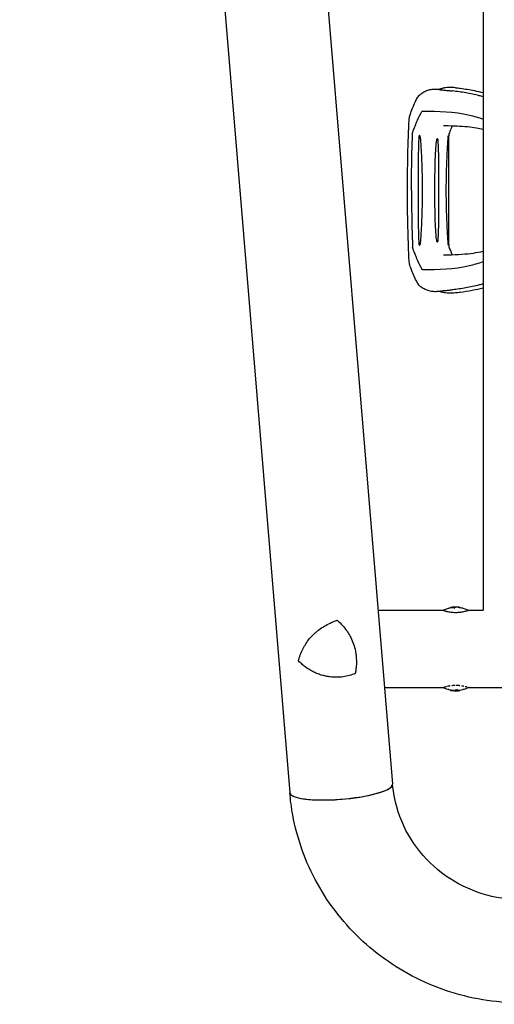
# Model space of a CAD drawing. Units: millimetres. Extents: x -15135 to 14947, y -8361 to 8361.
# Drawn here: x -10483 to -10015, y 497 to 1466 of the extents above; entities that cross this region are included whole.
import ezdxf

# ---------------------------------------------------------------- set-up
doc = ezdxf.new("R2010")
doc.units = ezdxf.units.MM
doc.header["$LTSCALE"] = 20
doc.layers.add('2d', color=230, linetype='Continuous')

msp = doc.modelspace()

# ---------------------------------------------------------------- linework, layer by layer
at = {"layer": '2d'}
for p, q in [((-10482.64, 3905.57), (-10216.69, 704.85)), ((-10381.08, 3910.32), (-10115.44, 713.26)), ((-10026.34, 3878.79), (-10026.34, 884.39)), ((-10060.63, 1351.34), (-10060.63, 1243.84)), ((-10070.38, 1334.79), (-10070.38, 1260.38)), ((-10090.23, 1315.91), (-10090.23, 1279.26)), ((-10129.66, 884.39), (-10065.75, 884.39)), ((-10058.5, 887.14), (-10058.5, 886.64)), ((-10055.17, 887.24), (-10055.17, 886.73)), ((-10049.17, 887.26), (-10049.17, 887.26)), ((-10048.91, 887.21), (-10048.91, 886.71)), ((-10040.82, 884.39), (-10026.34, 884.39)), ((-10123.34, 808.29), (-10065.79, 808.29)), ((-10058.5, 805.54), (-10058.5, 806.04)), ((-10051.28, 805.42), (-10051.28, 805.92)), ((-10051.08, 805.27), (-10051.08, 805.77)), ((-10049.17, 805.42), (-10049.17, 805.93)), ((-10048.91, 805.47), (-10048.91, 805.94)), ((-10040.79, 808.29), (-9935.79, 808.29))]:
    msp.add_line(p, q, dxfattribs=at)
for centre, radius, start, end in [((-10084.83, 1386.53), 6.5, 132.31568, 150.6698), ((-10084.83, 1208.64), 6.5, 209.33346, 227.68409), ((-10053.29, 847.49), 39.5, 97.43555, 99.88006), ((-10053.29, 847.49), 40, 87.06886, 97.39566), ((-10053.29, 847.49), 39.5, 80.11968, 83.6421), ((-10053.29, 845.2), 39.5, 260.11994, 262.42002), ((-10053.29, 845.2), 40, 262.60434, 272.93114), ((-10053.29, 845.2), 39.5, 272.96831, 273.19737), ((-10053.29, 845.2), 39.5, 275.98831, 279.88032)]:
    msp.add_arc(centre, radius, start, end, dxfattribs=at)
for centre, major_axis, ratio, start_param, end_param in [((-10053.29, 847.49), (40, 0), 1, 1.629679, 1.682621), ((-10053.29, 847.49), (39.5, 0), 1, 1.630425, 1.684043), ((-10054.55, 847.49), (0, 39.98), 0.150693, 0.041101, 0.086768), ((-10053.03, 847.49), (0, 40), 0.156437, 0.047936, 0.083758), ((-10053.46, 847.49), (0, 40), 0.886633, 6.180355, 6.247575), ((-10051.63, 847.49), (0, 39.96), 0.438198, 6.25954, 6.260748), ((-10052.86, 847.49), (0, 39.99), 0.882523, 6.180392, 6.234585), ((-10053.29, 845.2), (-39.49, 0), 1, 1.457517, 1.538815), ((-10053.29, 845.2), (-39.99, 0), 1, 1.45894, 1.539215), ((-10053.99, 845.2), (0, 39.49), 0.385779, 3.184499, 3.224328), ((-10053.99, 845.2), (0, -39.99), 0.385779, 0.04237, 0.082825), ((-10052.77, 845.2), (0, -40), 0.372483, 0.052822, 0.092659), ((-10051.63, 845.2), (0, -39.96), 0.438198, 6.263565, 6.30683), ((-10051.63, 845.2), (0, 39.46), 0.438198, 3.162113, 3.164315), ((-10052.86, 845.2), (0, -39.99), 0.882523, 0.0486, 0.058683), ((-10166.07, 709.05), (50.62, 4.21), 0.208106, 3.138141, 6.21478), ((-10166.07, 709.05), (-50.63, -4.21), 0.206545, 0, 3.141593)]:
    msp.add_ellipse(centre, major_axis=major_axis, ratio=ratio, start_param=start_param, end_param=end_param, dxfattribs=at)
for points, knots in [([(-10089.2, 1391.34), (-10088.14, 1392.31), (-10086.97, 1393.18), (-10084.51, 1394.68), (-10083.21, 1395.32), (-10080.5, 1396.33), (-10079.1, 1396.71), (-10076.24, 1397.2), (-10074.78, 1397.32), (-10072.86, 1397.3), (-10072.42, 1397.28), (-10071.98, 1397.25)], [0, 0, 0, 0, 4.773651, 4.773651, 9.539794, 9.539794, 14.269111, 14.269111, 19.001396, 19.001396, 20.423021, 20.423021, 20.423021, 20.423021]), ([(-10070.11, 1396.96), (-10070.12, 1396.96), (-10070.13, 1396.96), (-10070.16, 1396.93), (-10070.13, 1396.91), (-10070.04, 1396.87), (-10069.97, 1396.86), (-10069.81, 1396.82), (-10069.72, 1396.8), (-10069.42, 1396.74), (-10069.19, 1396.71), (-10068.69, 1396.64), (-10068.43, 1396.6), (-10067.61, 1396.5), (-10067.02, 1396.44), (-10065.8, 1396.31), (-10065.16, 1396.25), (-10063.23, 1396.06), (-10061.9, 1395.94), (-10059.23, 1395.68), (-10057.89, 1395.54), (-10056.55, 1395.39)], [0.03576109, 0.03576109, 0.03576109, 0.03576109, 0.03602546, 0.03602546, 0.03711714, 0.03711714, 0.03820882, 0.03820882, 0.0393005, 0.0393005, 0.04148386, 0.04148386, 0.04366722, 0.04366722, 0.04803395, 0.04803395, 0.05240067, 0.05240067, 0.06113411, 0.06113411, 0.06986756, 0.06986756, 0.06986756, 0.06986756]), ([(-10053.56, 1398.58), (-10054.67, 1398.71), (-10055.78, 1398.78), (-10058, 1398.84), (-10059.1, 1398.82), (-10061.32, 1398.7), (-10062.43, 1398.59), (-10064.63, 1398.28), (-10065.73, 1398.08), (-10067.93, 1397.59), (-10069.02, 1397.3), (-10070.11, 1396.96)], [3.0909096, 3.0909096, 3.0909096, 3.0909096, 3.1292572, 3.1292572, 3.1676048, 3.1676048, 3.2059524, 3.2059524, 3.2443, 3.2443, 3.2826476, 3.2826476, 3.2826476, 3.2826476]), ([(-10026.34, 1389.63), (-10027.64, 1390), (-10028.95, 1390.35), (-10032.44, 1391.26), (-10034.62, 1391.79), (-10039, 1392.73), (-10041.19, 1393.16), (-10047.77, 1394.3), (-10052.16, 1394.9), (-10056.55, 1395.39)], [0.04860248, 0.04860248, 0.04860248, 0.04860248, 0.0571489, 0.0571489, 0.07143613, 0.07143613, 0.08572335, 0.08572335, 0.1142978, 0.1142978, 0.1142978, 0.1142978]), ([(-10053.56, 1398.58), (-10052.01, 1398.41), (-10050.46, 1398.23), (-10044.28, 1397.43), (-10039.64, 1396.68), (-10032.11, 1395.15), (-10029.22, 1394.48), (-10026.34, 1393.73)], [0, 0, 0, 0, 10.000097, 10.000097, 39.830753, 39.830753, 58.45518, 58.45518, 58.45518, 58.45518]), ([(-10097.7, 1373.75), (-10096.96, 1375.86), (-10096.17, 1377.88), (-10094.46, 1381.95), (-10093.52, 1384.01), (-10091.86, 1387.26), (-10091.17, 1388.51), (-10090.49, 1389.71)], [0, 0, 0, 0, 7.746224, 7.746224, 16.083259, 16.083259, 21.667874, 21.667874, 21.667874, 21.667874]), ([(-10100.9, 1297.63), (-10100.88, 1300.96), (-10100.85, 1304.29), (-10100.75, 1317.63), (-10100.63, 1327.63), (-10100.13, 1345.6), (-10099.81, 1353.58), (-10099.42, 1363.18), (-10099.35, 1364.81), (-10099.29, 1366.44)], [0, 0, 0, 0, 10.000005, 10.000005, 40.004285, 40.004285, 64.011606, 64.011606, 68.919801, 68.919801, 68.919801, 68.919801]), ([(-10099.29, 1366.44), (-10099.24, 1367.58), (-10099.07, 1368.7), (-10098.55, 1371.13), (-10098.16, 1372.44), (-10097.7, 1373.75)], [0, 0, 0, 0, 4.011991, 4.011991, 8.71681, 8.71681, 8.71681, 8.71681]), ([(-10095.67, 1354.75), (-10094.13, 1358.86), (-10091.41, 1366.13), (-10088.17, 1372.41), (-10086.75, 1375.13)], [0.0194324, 0.0194324, 0.0194324, 0.0194324, 0.5596034, 0.9758426, 0.9758426, 0.9758426, 0.9758426]), ([(-10086.75, 1375.13), (-10086.67, 1375.28), (-10086.58, 1375.4), (-10086.38, 1375.57), (-10086.28, 1375.6), (-10086.17, 1375.6)], [0, 0, 0, 0, 0.000675788, 0.000675788, 0.001351576, 0.001351576, 0.001351576, 0.001351576]), ([(-10086.17, 1375.6), (-10070.66, 1375.42), (-10050.58, 1375.17), (-10030.82, 1369.25), (-10026.34, 1367.72)], [0.0040168, 0.0040168, 0.0040168, 0.0040168, 0.5601313, 0.7237665, 0.7237665, 0.7237665, 0.7237665]), ([(-10026.34, 1357.49), (-10028.48, 1357.99), (-10030.65, 1358.42), (-10035.81, 1359.27), (-10038.82, 1359.66), (-10045.22, 1360.28), (-10048.62, 1360.5), (-10055.91, 1360.85), (-10059.82, 1360.97), (-10064.33, 1361.08), (-10064.86, 1361.1), (-10065.39, 1361.11)], [33.407642, 33.407642, 33.407642, 33.407642, 49.5948, 49.5948, 71.263009, 71.263009, 94.671853, 94.671853, 120.454988, 120.454988, 123.829677, 123.829677, 123.829677, 123.829677]), ([(-10056.99, 1360.87), (-10057.43, 1359.85), (-10057.86, 1358.8), (-10058.88, 1356.2), (-10059.47, 1354.66), (-10060.06, 1353.09)], [11.043389, 11.043389, 11.043389, 11.043389, 15.529243, 15.529243, 21.606484, 21.606484, 21.606484, 21.606484]), ([(-10096.89, 1297.59), (-10096.84, 1308.16), (-10096.74, 1326.87), (-10096.12, 1345.6), (-10095.85, 1353.74)], [0, 0, 0, 0, 0.5598015, 0.9900486, 0.9900486, 0.9900486, 0.9900486]), ([(-10095.85, 1353.74), (-10095.84, 1353.93), (-10095.83, 1354.1), (-10095.76, 1354.45), (-10095.72, 1354.61), (-10095.67, 1354.75)], [0, 0, 0, 0, 0.000547622, 0.000547622, 0.001095243, 0.001095243, 0.001095243, 0.001095243]), ([(-10089.6, 1350.59), (-10089.7, 1349.49), (-10089.77, 1348.39), (-10089.89, 1346.19), (-10089.93, 1345.09), (-10090.04, 1341.78), (-10090.09, 1339.57), (-10090.2, 1332.95), (-10090.22, 1328.53), (-10090.23, 1321.38), (-10090.23, 1318.64), (-10090.23, 1315.91)], [0.00115878, 0.00115878, 0.00115878, 0.00115878, 0.0044743, 0.0044743, 0.00778982, 0.00778982, 0.01442087, 0.01442087, 0.02768296, 0.02768296, 0.03588916, 0.03588916, 0.03588916, 0.03588916]), ([(-10088.13, 1350.02), (-10088.16, 1350.27), (-10088.23, 1350.51), (-10088.38, 1350.86), (-10088.45, 1350.97), (-10088.59, 1351.17), (-10088.68, 1351.27), (-10088.83, 1351.38), (-10088.88, 1351.4), (-10088.99, 1351.45), (-10089.05, 1351.46), (-10089.17, 1351.45), (-10089.22, 1351.43), (-10089.32, 1351.37), (-10089.36, 1351.33), (-10089.46, 1351.19), (-10089.51, 1351.08), (-10089.57, 1350.84), (-10089.59, 1350.72), (-10089.6, 1350.59)], [0, 0, 0, 0, 0.000749172, 0.000749172, 0.001123758, 0.001123758, 0.001498344, 0.001498344, 0.001685637, 0.001685637, 0.00187293, 0.00187293, 0.002060223, 0.002060223, 0.002247516, 0.002247516, 0.002622101, 0.002622101, 0.002996687, 0.002996687, 0.002996687, 0.002996687]), ([(-10087.29, 1339.85), (-10087.39, 1341.55), (-10087.5, 1343.25), (-10087.7, 1345.79), (-10087.78, 1346.64), (-10087.94, 1348.33), (-10088.03, 1349.18), (-10088.13, 1350.02)], [0, 0, 0, 0, 0.00510495, 0.00510495, 0.00765743, 0.00765743, 0.0102099, 0.0102099, 0.0102099, 0.0102099]), ([(-10072.43, 1346.88), (-10072.58, 1345.86), (-10072.7, 1344.84), (-10072.91, 1342.79), (-10073.01, 1341.77), (-10073.26, 1338.69), (-10073.4, 1336.64), (-10073.62, 1332.54), (-10073.71, 1330.49), (-10073.85, 1326.38), (-10073.91, 1324.32), (-10074.04, 1318.15), (-10074.09, 1314.04), (-10074.15, 1305.81), (-10074.17, 1301.7), (-10074.19, 1297.59)], [0.00194921, 0.00194921, 0.00194921, 0.00194921, 0.00503526, 0.00503526, 0.00812131, 0.00812131, 0.01429342, 0.01429342, 0.02046552, 0.02046552, 0.02663762, 0.02663762, 0.03898182, 0.03898182, 0.05132602, 0.05132602, 0.05132602, 0.05132602]), ([(-10070.69, 1346.88), (-10070.7, 1347.03), (-10070.72, 1347.17), (-10070.78, 1347.45), (-10070.82, 1347.59), (-10070.93, 1347.84), (-10071, 1347.96), (-10071.19, 1348.13), (-10071.31, 1348.18), (-10071.51, 1348.18), (-10071.58, 1348.17), (-10071.71, 1348.12), (-10071.77, 1348.09), (-10071.89, 1348), (-10071.95, 1347.95), (-10072.05, 1347.84), (-10072.09, 1347.78), (-10072.21, 1347.59), (-10072.28, 1347.45), (-10072.37, 1347.17), (-10072.41, 1347.03), (-10072.43, 1346.88)], [0, 0, 0, 0, 0.000447989, 0.000447989, 0.000895977, 0.000895977, 0.001343966, 0.001343966, 0.001791954, 0.001791954, 0.002015949, 0.002015949, 0.002239943, 0.002239943, 0.002463937, 0.002463937, 0.002687932, 0.002687932, 0.00313592, 0.00313592, 0.003583909, 0.003583909, 0.003583909, 0.003583909]), ([(-10070.38, 1334.79), (-10070.38, 1336.81), (-10070.39, 1338.83), (-10070.45, 1341.85), (-10070.48, 1342.86), (-10070.56, 1344.87), (-10070.61, 1345.87), (-10070.69, 1346.88)], [0.03722558, 0.03722558, 0.03722558, 0.03722558, 0.04330055, 0.04330055, 0.04633804, 0.04633804, 0.04937553, 0.04937553, 0.04937553, 0.04937553]), ([(-10061.03, 1350.02), (-10061.1, 1349.18), (-10061.16, 1348.33), (-10061.27, 1346.64), (-10061.33, 1345.79), (-10061.49, 1343.25), (-10061.6, 1341.55), (-10061.69, 1339.85)], [0.00136782, 0.00136782, 0.00136782, 0.00136782, 0.00391959, 0.00391959, 0.00647135, 0.00647135, 0.01157489, 0.01157489, 0.01157489, 0.01157489]), ([(-10060.63, 1351.34), (-10060.63, 1351.39), (-10060.64, 1351.44), (-10060.66, 1351.46), (-10060.68, 1351.44), (-10060.72, 1351.37), (-10060.75, 1351.31), (-10060.79, 1351.19), (-10060.82, 1351.12), (-10060.89, 1350.89), (-10060.93, 1350.73), (-10061, 1350.38), (-10061.02, 1350.2), (-10061.03, 1350.02)], [0.000823712, 0.000823712, 0.000823712, 0.000823712, 0.001095729, 0.001095729, 0.001367746, 0.001367746, 0.001639763, 0.001639763, 0.00191178, 0.00191178, 0.002455815, 0.002455815, 0.002999849, 0.002999849, 0.002999849, 0.002999849]), ([(-10060.25, 1352.12), (-10060.36, 1348.79), (-10060.47, 1345.47), (-10060.59, 1341.38), (-10060.61, 1340.61), (-10060.63, 1339.84)], [0, 0, 0, 0, 10.000004, 10.000004, 12.305838, 12.305838, 12.305838, 12.305838]), ([(-10085.97, 1297.59), (-10086.05, 1304.64), (-10086.14, 1311.69), (-10086.44, 1322.26), (-10086.57, 1325.78), (-10086.9, 1332.82), (-10087.09, 1336.34), (-10087.29, 1339.85)], [0, 0, 0, 0, 0.0211508, 0.0211508, 0.0317262, 0.0317262, 0.04230161, 0.04230161, 0.04230161, 0.04230161]), ([(-10061.69, 1339.85), (-10061.9, 1336.34), (-10062.09, 1332.82), (-10062.42, 1325.78), (-10062.55, 1322.26), (-10062.85, 1311.69), (-10062.94, 1304.64), (-10063.02, 1297.59)], [0, 0, 0, 0, 0.01057432, 0.01057432, 0.02114864, 0.02114864, 0.04229729, 0.04229729, 0.04229729, 0.04229729]), ([(-10099.29, 1228.73), (-10099.42, 1232.05), (-10099.56, 1235.37), (-10100.09, 1248.66), (-10100.42, 1258.64), (-10100.74, 1276.26), (-10100.8, 1283.89), (-10100.87, 1293.52), (-10100.88, 1295.53), (-10100.9, 1297.54)], [0, 0, 0, 0, 10.000003, 10.000003, 40.005836, 40.005836, 62.890202, 62.890202, 68.920517, 68.920517, 68.920517, 68.920517]), ([(-10096.89, 1297.59), (-10096.84, 1287.01), (-10096.74, 1268.31), (-10096.12, 1249.57), (-10095.85, 1241.43)], [0, 0, 0, 0, 0.5598861, 0.9900517, 0.9900517, 0.9900517, 0.9900517]), ([(-10087.29, 1255.32), (-10087.09, 1258.84), (-10086.9, 1262.35), (-10086.57, 1269.39), (-10086.44, 1272.92), (-10086.14, 1283.49), (-10086.05, 1290.54), (-10085.97, 1297.59)], [0, 0, 0, 0, 0.01057416, 0.01057416, 0.02114832, 0.02114832, 0.04229664, 0.04229664, 0.04229664, 0.04229664]), ([(-10074.19, 1297.59), (-10074.17, 1293.47), (-10074.15, 1289.36), (-10074.09, 1281.13), (-10074.04, 1277.02), (-10073.91, 1270.85), (-10073.85, 1268.79), (-10073.71, 1264.68), (-10073.62, 1262.63), (-10073.4, 1258.52), (-10073.26, 1256.47), (-10073.01, 1253.4), (-10072.91, 1252.38), (-10072.7, 1250.33), (-10072.58, 1249.31), (-10072.43, 1248.3)], [0, 0, 0, 0, 0.0123439, 0.0123439, 0.02468779, 0.02468779, 0.03085974, 0.03085974, 0.03703169, 0.03703169, 0.04320364, 0.04320364, 0.04628961, 0.04628961, 0.04937559, 0.04937559, 0.04937559, 0.04937559]), ([(-10063.02, 1297.59), (-10062.94, 1290.54), (-10062.85, 1283.49), (-10062.55, 1272.92), (-10062.42, 1269.39), (-10062.09, 1262.35), (-10061.9, 1258.84), (-10061.69, 1255.32)], [0, 0, 0, 0, 0.02115048, 0.02115048, 0.03172571, 0.03172571, 0.04230095, 0.04230095, 0.04230095, 0.04230095]), ([(-10090.23, 1279.26), (-10090.23, 1276.53), (-10090.23, 1273.79), (-10090.22, 1266.64), (-10090.2, 1262.22), (-10090.09, 1255.6), (-10090.04, 1253.39), (-10089.93, 1250.08), (-10089.89, 1248.98), (-10089.77, 1246.78), (-10089.7, 1245.68), (-10089.6, 1244.58)], [0.01832288, 0.01832288, 0.01832288, 0.01832288, 0.02652936, 0.02652936, 0.03979404, 0.03979404, 0.04642638, 0.04642638, 0.04974255, 0.04974255, 0.05305872, 0.05305872, 0.05305872, 0.05305872]), ([(-10070.69, 1248.3), (-10070.61, 1249.3), (-10070.56, 1250.3), (-10070.48, 1252.32), (-10070.45, 1253.32), (-10070.39, 1256.35), (-10070.38, 1258.36), (-10070.38, 1260.38)], [0.00194915, 0.00194915, 0.00194915, 0.00194915, 0.00498553, 0.00498553, 0.00802192, 0.00802192, 0.01409468, 0.01409468, 0.01409468, 0.01409468]), ([(-10088.13, 1245.15), (-10088.03, 1245.99), (-10087.94, 1246.84), (-10087.78, 1248.53), (-10087.7, 1249.38), (-10087.5, 1251.92), (-10087.39, 1253.62), (-10087.29, 1255.32)], [0.00136776, 0.00136776, 0.00136776, 0.00136776, 0.0039197, 0.0039197, 0.00647165, 0.00647165, 0.01157554, 0.01157554, 0.01157554, 0.01157554]), ([(-10061.69, 1255.32), (-10061.6, 1253.62), (-10061.49, 1251.92), (-10061.33, 1249.38), (-10061.27, 1248.53), (-10061.16, 1246.84), (-10061.1, 1245.99), (-10061.03, 1245.15)], [0, 0, 0, 0, 0.00510531, 0.00510531, 0.00765796, 0.00765796, 0.01021061, 0.01021061, 0.01021061, 0.01021061]), ([(-10095.67, 1240.42), (-10095.72, 1240.57), (-10095.76, 1240.72), (-10095.83, 1241.07), (-10095.84, 1241.25), (-10095.85, 1241.43)], [0, 0, 0, 0, 0.000547601, 0.000547601, 0.001095202, 0.001095202, 0.001095202, 0.001095202]), ([(-10095.67, 1240.42), (-10094.13, 1236.31), (-10091.41, 1229.05), (-10088.17, 1222.77), (-10086.75, 1220.04)], [0.0194398, 0.0194398, 0.0194398, 0.0194398, 0.5597529, 0.9758523, 0.9758523, 0.9758523, 0.9758523]), ([(-10089.6, 1244.58), (-10089.59, 1244.46), (-10089.57, 1244.33), (-10089.51, 1244.1), (-10089.46, 1243.98), (-10089.36, 1243.84), (-10089.32, 1243.8), (-10089.22, 1243.74), (-10089.17, 1243.72), (-10089.05, 1243.72), (-10089, 1243.73), (-10088.88, 1243.77), (-10088.83, 1243.8), (-10088.68, 1243.9), (-10088.59, 1244), (-10088.45, 1244.2), (-10088.38, 1244.31), (-10088.23, 1244.65), (-10088.16, 1244.9), (-10088.13, 1245.15)], [0, 0, 0, 0, 0.000374975, 0.000374975, 0.000749951, 0.000749951, 0.000937438, 0.000937438, 0.001124926, 0.001124926, 0.001312413, 0.001312413, 0.001499901, 0.001499901, 0.001874876, 0.001874876, 0.002249852, 0.002249852, 0.002999802, 0.002999802, 0.002999802, 0.002999802]), ([(-10072.43, 1248.3), (-10072.41, 1248.15), (-10072.37, 1248), (-10072.28, 1247.72), (-10072.21, 1247.58), (-10072.05, 1247.33), (-10071.95, 1247.21), (-10071.71, 1247.04), (-10071.57, 1246.99), (-10071.37, 1246.99), (-10071.31, 1247), (-10071.19, 1247.05), (-10071.14, 1247.09), (-10071.04, 1247.17), (-10071, 1247.22), (-10070.93, 1247.33), (-10070.9, 1247.39), (-10070.82, 1247.58), (-10070.78, 1247.72), (-10070.72, 1248), (-10070.7, 1248.15), (-10070.69, 1248.3)], [0, 0, 0, 0, 0.000447979, 0.000447979, 0.000895959, 0.000895959, 0.001343938, 0.001343938, 0.001791917, 0.001791917, 0.002015907, 0.002015907, 0.002239897, 0.002239897, 0.002463886, 0.002463886, 0.002687876, 0.002687876, 0.003135855, 0.003135855, 0.003583835, 0.003583835, 0.003583835, 0.003583835]), ([(-10061.03, 1245.15), (-10061.02, 1244.97), (-10061, 1244.79), (-10060.93, 1244.45), (-10060.89, 1244.28), (-10060.82, 1244.06), (-10060.79, 1243.98), (-10060.75, 1243.86), (-10060.72, 1243.8), (-10060.68, 1243.73), (-10060.66, 1243.71), (-10060.64, 1243.73), (-10060.63, 1243.78), (-10060.63, 1243.84)], [0, 0, 0, 0, 0.000543862, 0.000543862, 0.001087723, 0.001087723, 0.001359654, 0.001359654, 0.001631585, 0.001631585, 0.001903516, 0.001903516, 0.002175447, 0.002175447, 0.002175447, 0.002175447]), ([(-10060.06, 1242.08), (-10059.08, 1239.5), (-10058.12, 1236.96), (-10057.1, 1234.54), (-10057.05, 1234.42), (-10057, 1234.3)], [0, 0, 0, 0, 10.013551, 10.013551, 10.533423, 10.533423, 10.533423, 10.533423]), ([(-10065.39, 1234.06), (-10063.83, 1234.1), (-10062.28, 1234.14), (-10056.21, 1234.31), (-10051.78, 1234.48), (-10043.49, 1235.03), (-10039.61, 1235.4), (-10032.6, 1236.39), (-10029.44, 1236.96), (-10026.34, 1237.68)], [0, 0, 0, 0, 10.000101, 10.000101, 39.63584, 39.63584, 66.998804, 66.998804, 90.411374, 90.411374, 90.411374, 90.411374]), ([(-10097.7, 1221.42), (-10098.26, 1223.02), (-10098.72, 1224.62), (-10099.15, 1227.05), (-10099.25, 1227.89), (-10099.29, 1228.73)], [0, 0, 0, 0, 5.739176, 5.739176, 8.714155, 8.714155, 8.714155, 8.714155]), ([(-10090.49, 1205.46), (-10091.57, 1207.39), (-10092.68, 1209.44), (-10094.58, 1213.5), (-10095.42, 1215.46), (-10096.74, 1218.77), (-10097.23, 1220.08), (-10097.7, 1221.42)], [0, 0, 0, 0, 8.916716, 8.916716, 16.727613, 16.727613, 21.666491, 21.666491, 21.666491, 21.666491]), ([(-10086.17, 1219.57), (-10070.66, 1219.75), (-10050.58, 1220.01), (-10030.82, 1225.93), (-10026.34, 1227.46)], [0.0040164, 0.0040164, 0.0040164, 0.0040164, 0.5600751, 0.7237226, 0.7237226, 0.7237226, 0.7237226]), ([(-10086.17, 1219.57), (-10086.28, 1219.57), (-10086.38, 1219.61), (-10086.58, 1219.77), (-10086.67, 1219.89), (-10086.75, 1220.04)], [0, 0, 0, 0, 0.000676172, 0.000676172, 0.001352344, 0.001352344, 0.001352344, 0.001352344]), ([(-10071.8, 1197.93), (-10073.28, 1197.83), (-10074.76, 1197.85), (-10077.68, 1198.17), (-10079.12, 1198.47), (-10081.89, 1199.31), (-10083.23, 1199.86), (-10085.76, 1201.2), (-10086.97, 1201.99), (-10088.46, 1203.19), (-10088.84, 1203.51), (-10089.2, 1203.84)], [0, 0, 0, 0, 4.751124, 4.751124, 9.524862, 9.524862, 14.261415, 14.261415, 18.989224, 18.989224, 20.615431, 20.615431, 20.615431, 20.615431]), ([(-10026.34, 1205.54), (-10027.64, 1205.17), (-10028.95, 1204.82), (-10032.44, 1203.91), (-10034.62, 1203.39), (-10039, 1202.44), (-10041.19, 1202.01), (-10047.77, 1200.87), (-10052.16, 1200.28), (-10056.55, 1199.79)], [0.04860248, 0.04860248, 0.04860248, 0.04860248, 0.0571489, 0.0571489, 0.07143613, 0.07143613, 0.08572335, 0.08572335, 0.1142978, 0.1142978, 0.1142978, 0.1142978]), ([(-10026.34, 1201.44), (-10029.9, 1200.53), (-10033.47, 1199.71), (-10041.01, 1198.27), (-10044.97, 1197.65), (-10050.48, 1196.94), (-10052.02, 1196.76), (-10053.56, 1196.59)], [56.189762, 56.189762, 56.189762, 56.189762, 79.181395, 79.181395, 104.702778, 104.702778, 114.649546, 114.649546, 114.649546, 114.649546]), ([(-10070.11, 1198.21), (-10070.12, 1198.21), (-10070.13, 1198.22), (-10070.16, 1198.24), (-10070.13, 1198.26), (-10070.04, 1198.3), (-10069.97, 1198.32), (-10069.81, 1198.35), (-10069.72, 1198.37), (-10069.42, 1198.43), (-10069.19, 1198.46), (-10068.69, 1198.53), (-10068.43, 1198.57), (-10067.61, 1198.67), (-10067.02, 1198.73), (-10065.8, 1198.86), (-10065.16, 1198.92), (-10063.23, 1199.11), (-10061.9, 1199.23), (-10059.23, 1199.5), (-10057.89, 1199.64), (-10056.55, 1199.79)], [0.03576156, 0.03576156, 0.03576156, 0.03576156, 0.03602614, 0.03602614, 0.03711784, 0.03711784, 0.03820954, 0.03820954, 0.03930124, 0.03930124, 0.04148465, 0.04148465, 0.04366805, 0.04366805, 0.04803485, 0.04803485, 0.05240166, 0.05240166, 0.06113527, 0.06113527, 0.06986888, 0.06986888, 0.06986888, 0.06986888]), ([(-10053.56, 1196.59), (-10054.67, 1196.47), (-10055.78, 1196.39), (-10058, 1196.33), (-10059.1, 1196.35), (-10061.32, 1196.47), (-10062.43, 1196.58), (-10064.63, 1196.89), (-10065.73, 1197.09), (-10067.93, 1197.58), (-10069.02, 1197.87), (-10070.11, 1198.21)], [6.2325023, 6.2325023, 6.2325023, 6.2325023, 6.2708504, 6.2708504, 6.3091985, 6.3091985, 6.3475466, 6.3475466, 6.3858946, 6.3858946, 6.4242427, 6.4242427, 6.4242427, 6.4242427]), ([(-10065.79, 884.4), (-10065.79, 884.4), (-10065.7, 884.37), (-10065.38, 884.27), (-10065.14, 884.19), (-10064.67, 884.05), (-10064.5, 883.99), (-10064.21, 883.91), (-10064.1, 883.88), (-10063.89, 883.82), (-10063.78, 883.79), (-10063.44, 883.69), (-10063.2, 883.63), (-10062.68, 883.49), (-10062.41, 883.42), (-10061.55, 883.22), (-10060.92, 883.08), (-10059.57, 882.83), (-10058.84, 882.71), (-10057.34, 882.51), (-10056.55, 882.43), (-10054.93, 882.32), (-10054.11, 882.29), (-10053.29, 882.29)], [0.250103, 0.250103, 0.250103, 0.250103, 0.28125, 0.28125, 0.3125, 0.3125, 0.328125, 0.328125, 0.3359375, 0.3359375, 0.34375, 0.34375, 0.359375, 0.359375, 0.375, 0.375, 0.40625, 0.40625, 0.4375, 0.4375, 0.46875, 0.46875, 0.5, 0.5, 0.5, 0.5]), ([(-10062.31, 885.77), (-10062.31, 885.77), (-10062.31, 885.78), (-10062.32, 885.78), (-10062.32, 885.78), (-10062.32, 885.78)], [0.0137118407, 0.0137118407, 0.0137118407, 0.0137118407, 0.0139319946, 0.0139319946, 0.0141462402, 0.0141462402, 0.0141462402, 0.0141462402]), ([(-10058.5, 887.14), (-10058.5, 887.14), (-10058.48, 887.15), (-10058.4, 887.16), (-10058.35, 887.16), (-10058.14, 887.19), (-10057.95, 887.21), (-10057.75, 887.23)], [0.001171678, 0.001171678, 0.001171678, 0.001171678, 0.001464417, 0.001464417, 0.001757156, 0.001757156, 0.002342634, 0.002342634, 0.002342634, 0.002342634]), ([(-10054.8, 887.43), (-10054.78, 887.44), (-10054.79, 887.44), (-10054.85, 887.44), (-10054.91, 887.44), (-10055.07, 887.44), (-10055.17, 887.44), (-10055.4, 887.43), (-10055.52, 887.42), (-10055.64, 887.41)], [0.0000002, 0.0000002, 0.0000002, 0.0000002, 0.000366055, 0.000366055, 0.000731911, 0.000731911, 0.001097767, 0.001097767, 0.001463622, 0.001463622, 0.001463622, 0.001463622]), ([(-10053.66, 887.27), (-10053.68, 887.25), (-10053.71, 887.24), (-10053.8, 887.21), (-10053.87, 887.2), (-10054.09, 887.16), (-10054.28, 887.15), (-10054.66, 887.14), (-10054.84, 887.15), (-10055.09, 887.18), (-10055.17, 887.21), (-10055.17, 887.24)], [0, 0, 0, 0, 0.000282695, 0.000282695, 0.000565391, 0.000565391, 0.001130781, 0.001130781, 0.001696172, 0.001696172, 0.002261563, 0.002261563, 0.002261563, 0.002261563]), ([(-10052.92, 887.47), (-10053, 887.47), (-10053.08, 887.46), (-10053.2, 887.46), (-10053.25, 887.45), (-10053.29, 887.45)], [0.0000002744, 0.0000002744, 0.0000002744, 0.0000002744, 0.0003676971, 0.0003676971, 0.0007351198, 0.0007351198, 0.0007351198, 0.0007351198]), ([(-10053.29, 882.29), (-10052.47, 882.29), (-10051.65, 882.32), (-10050.03, 882.43), (-10049.24, 882.5), (-10047.74, 882.7), (-10047.02, 882.82), (-10045.66, 883.08), (-10045.03, 883.22), (-10044.16, 883.43), (-10043.89, 883.49), (-10043.37, 883.63), (-10043.13, 883.69), (-10042.45, 883.88), (-10042.06, 884), (-10041.43, 884.19), (-10041.19, 884.27), (-10040.95, 884.34), (-10040.89, 884.36), (-10040.81, 884.39), (-10040.79, 884.4), (-10040.79, 884.4), (-10040.79, 884.4), (-10040.79, 884.4)], [0.5, 0.5, 0.5, 0.5, 0.53125, 0.53125, 0.5625, 0.5625, 0.59375, 0.59375, 0.625, 0.625, 0.640625, 0.640625, 0.65625, 0.65625, 0.6875, 0.6875, 0.71875, 0.71875, 0.734375, 0.734375, 0.75, 0.75, 0.7500136, 0.7500136, 0.7500136, 0.7500136]), ([(-10052.2, 887.46), (-10052.32, 887.46), (-10052.45, 887.47), (-10052.71, 887.47), (-10052.83, 887.47), (-10052.92, 887.47)], [0.0000002225, 0.0000002225, 0.0000002225, 0.0000002225, 0.0003881544, 0.0003881544, 0.0007760862, 0.0007760862, 0.0007760862, 0.0007760862]), ([(-10051.22, 887.43), (-10051.21, 887.43), (-10051.2, 887.43), (-10051.19, 887.43), (-10051.18, 887.43), (-10051.16, 887.43), (-10051.15, 887.43)], [0.0000002194, 0.0000002194, 0.0000002194, 0.0000002194, 0.0000556971, 0.0000556971, 0.0000556971, 0.0001037569, 0.0001037569, 0.0001037569, 0.0001037569]), ([(-10050.79, 887.41), (-10050.71, 887.4), (-10050.6, 887.4), (-10050.37, 887.38), (-10050.25, 887.37), (-10049.87, 887.34), (-10049.63, 887.32), (-10049.36, 887.29), (-10049.29, 887.28), (-10049.19, 887.27), (-10049.17, 887.26), (-10049.17, 887.26)], [0.004507164, 0.004507164, 0.004507164, 0.004507164, 0.004870857, 0.004870857, 0.005246066, 0.005246066, 0.005996483, 0.005996483, 0.006371692, 0.006371692, 0.006746901, 0.006746901, 0.006746901, 0.006746901]), ([(-10049.82, 887.27), (-10049.75, 887.26), (-10049.67, 887.26), (-10049.51, 887.24), (-10049.43, 887.23), (-10049.2, 887.21), (-10049.06, 887.21), (-10048.91, 887.2), (-10048.89, 887.21), (-10048.99, 887.23), (-10049.1, 887.25), (-10049.24, 887.26)], [0.000000224, 0.000000224, 0.000000224, 0.000000224, 0.000243334, 0.000243334, 0.000486444, 0.000486444, 0.000972665, 0.000972665, 0.001458885, 0.001458885, 0.001945106, 0.001945106, 0.001945106, 0.001945106]), ([(-10176.83, 871.82), (-10176.27, 872.08), (-10175.71, 872.34), (-10174.58, 872.83), (-10174.01, 873.06), (-10172.3, 873.75), (-10171.15, 874.18), (-10169.99, 874.58)], [0.053065069, 0.053065069, 0.053065069, 0.053065069, 0.054883113, 0.054883113, 0.056701157, 0.056701157, 0.060337245, 0.060337245, 0.060337245, 0.060337245]), ([(-10169.99, 874.58), (-10168.11, 872.96), (-10166.38, 871.26), (-10163.17, 867.69), (-10161.7, 865.82), (-10159.68, 862.87), (-10159.04, 861.87), (-10158.12, 860.32), (-10157.83, 859.8), (-10157.26, 858.75), (-10156.98, 858.23), (-10155.64, 855.57), (-10154.73, 853.39), (-10153.19, 848.89), (-10152.57, 846.58), (-10151.99, 843.59), (-10151.88, 842.99), (-10151.69, 841.78), (-10151.61, 841.17), (-10151.38, 839.36), (-10151.28, 838.14), (-10151.07, 834.48), (-10151.1, 832.03), (-10151.39, 828.33), (-10151.53, 827.09), (-10151.89, 824.61), (-10152.11, 823.36), (-10152.37, 822.12)], [0, 0, 0, 0, 0.00748124, 0.00748124, 0.01496248, 0.01496248, 0.01870311, 0.01870311, 0.02057342, 0.02057342, 0.02244373, 0.02244373, 0.02992497, 0.02992497, 0.03740621, 0.03740621, 0.03927652, 0.03927652, 0.04114683, 0.04114683, 0.04488745, 0.04488745, 0.0523687, 0.0523687, 0.05610932, 0.05610932, 0.05984994, 0.05984994, 0.05984994, 0.05984994]), ([(-10208.13, 834.5), (-10207.66, 836.59), (-10207.08, 838.6), (-10205.7, 842.49), (-10204.89, 844.38), (-10203.52, 847.12), (-10203.04, 848.02), (-10202.01, 849.79), (-10201.47, 850.67), (-10199.77, 853.25), (-10198.53, 854.89), (-10195.88, 858.04), (-10194.46, 859.54), (-10192.17, 861.69), (-10191.39, 862.4), (-10190.17, 863.43), (-10189.76, 863.76), (-10188.92, 864.43), (-10188.49, 864.77), (-10186.34, 866.39), (-10184.54, 867.6), (-10180.8, 869.84), (-10178.85, 870.88), (-10176.83, 871.82)], [0, 0, 0, 0, 0.00663313, 0.00663313, 0.01326627, 0.01326627, 0.01658283, 0.01658283, 0.0198994, 0.0198994, 0.02653253, 0.02653253, 0.03316567, 0.03316567, 0.03648223, 0.03648223, 0.03814052, 0.03814052, 0.0397988, 0.0397988, 0.04643194, 0.04643194, 0.05306507, 0.05306507, 0.05306507, 0.05306507]), ([(-10176.83, 818.78), (-10177.58, 818.87), (-10178.34, 818.97), (-10179.86, 819.23), (-10180.61, 819.37), (-10182.85, 819.85), (-10184.32, 820.24), (-10187.2, 821.14), (-10188.62, 821.65), (-10191.4, 822.8), (-10192.77, 823.44), (-10196.75, 825.5), (-10199.23, 827.07), (-10202.74, 829.68), (-10203.88, 830.6), (-10206.06, 832.5), (-10207.11, 833.48), (-10208.13, 834.5)], [0.02556721, 0.02556721, 0.02556721, 0.02556721, 0.0278438, 0.0278438, 0.03012038, 0.03012038, 0.03467356, 0.03467356, 0.03922673, 0.03922673, 0.04377991, 0.04377991, 0.05288626, 0.05288626, 0.05743943, 0.05743943, 0.06199261, 0.06199261, 0.06199261, 0.06199261]), ([(-10152.37, 822.12), (-10154.22, 821.37), (-10156.13, 820.72), (-10160.05, 819.65), (-10162.07, 819.22), (-10165.19, 818.78), (-10166.25, 818.66), (-10168.36, 818.5), (-10169.41, 818.45), (-10172.58, 818.41), (-10174.7, 818.52), (-10176.83, 818.78)], [0, 0, 0, 0, 0.0063918, 0.0063918, 0.01278361, 0.01278361, 0.01597951, 0.01597951, 0.01917541, 0.01917541, 0.02556721, 0.02556721, 0.02556721, 0.02556721]), ([(-10065.23, 808.46), (-10065.23, 808.46), (-10065.24, 808.46), (-10065.36, 808.42), (-10065.46, 808.39), (-10065.62, 808.34), (-10065.69, 808.32), (-10065.73, 808.31)], [0.20278165, 0.20278165, 0.20278165, 0.20278165, 0.203125, 0.203125, 0.21875, 0.21875, 0.23485479, 0.23485479, 0.23485479, 0.23485479]), ([(-10062.52, 809.23), (-10062.94, 809.13), (-10063.32, 809.02), (-10063.9, 808.86), (-10064.11, 808.8), (-10064.3, 808.75), (-10064.3, 808.75), (-10064.3, 808.75)], [0.13232174, 0.13232174, 0.13232174, 0.13232174, 0.15625, 0.15625, 0.171875, 0.171875, 0.17194612, 0.17194612, 0.17194612, 0.17194612]), ([(-10058.92, 809.96), (-10059.02, 809.94), (-10059.11, 809.93), (-10059.38, 809.89), (-10059.55, 809.86), (-10059.9, 809.79), (-10060.08, 809.76), (-10060.75, 809.63), (-10061.22, 809.54), (-10061.66, 809.44)], [0.07419226, 0.07419226, 0.07419226, 0.07419226, 0.078125, 0.078125, 0.0859375, 0.0859375, 0.09375, 0.09375, 0.11670748, 0.11670748, 0.11670748, 0.11670748]), ([(-10058.5, 805.54), (-10058.5, 805.54), (-10058.48, 805.54), (-10058.44, 805.53), (-10058.44, 805.53), (-10058.44, 805.53)], [0.0011716779, 0.0011716779, 0.0011716779, 0.0011716779, 0.0014644171, 0.0014644171, 0.0014759918, 0.0014759918, 0.0014759918, 0.0014759918]), ([(-10057.75, 805.46), (-10057.85, 805.47), (-10057.94, 805.48), (-10058.13, 805.5), (-10058.21, 805.51), (-10058.42, 805.53), (-10058.5, 805.54), (-10058.5, 805.54)], [0.000000198, 0.000000198, 0.000000198, 0.000000198, 0.000293068, 0.000293068, 0.000585938, 0.000585938, 0.001171678, 0.001171678, 0.001171678, 0.001171678]), ([(-10054.37, 810.38), (-10054.42, 810.38), (-10054.47, 810.38), (-10054.73, 810.37), (-10054.93, 810.36), (-10055.34, 810.34), (-10055.55, 810.33), (-10056.15, 810.29), (-10056.55, 810.25), (-10056.98, 810.21), (-10057.01, 810.21), (-10057.05, 810.2)], [0.01368832, 0.01368832, 0.01368832, 0.01368832, 0.015625, 0.015625, 0.0234375, 0.0234375, 0.03125, 0.03125, 0.046875, 0.046875, 0.04839175, 0.04839175, 0.04839175, 0.04839175]), ([(-10054.55, 805.23), (-10054.42, 805.23), (-10054.29, 805.22), (-10054.04, 805.22), (-10053.93, 805.22), (-10053.6, 805.22), (-10053.43, 805.23), (-10053.33, 805.24)], [0.000000197, 0.000000197, 0.000000197, 0.000000197, 0.000385736, 0.000385736, 0.000771274, 0.000771274, 0.001542351, 0.001542351, 0.001542351, 0.001542351]), ([(-10053.33, 805.74), (-10053.38, 805.74), (-10053.45, 805.73), (-10053.61, 805.73), (-10053.71, 805.72), (-10053.83, 805.72), (-10053.85, 805.72), (-10053.87, 805.72)], [0.0000002139, 0.0000002139, 0.0000002139, 0.0000002139, 0.0003857572, 0.0003857572, 0.0007713005, 0.0007713005, 0.0008369197, 0.0008369197, 0.0008369197, 0.0008369197]), ([(-10049.15, 810.16), (-10049.31, 810.18), (-10049.47, 810.2), (-10049.83, 810.23), (-10050.03, 810.25), (-10050.42, 810.28), (-10050.62, 810.3), (-10051.6, 810.37), (-10052.39, 810.4), (-10053.18, 810.4)], [0.9466793, 0.9466793, 0.9466793, 0.9466793, 0.953125, 0.953125, 0.9609375, 0.9609375, 0.96875, 0.96875, 0.9987015, 0.9987015, 0.9987015, 0.9987015]), ([(-10052.06, 805.97), (-10052.15, 805.97), (-10052.24, 805.96), (-10052.39, 805.93), (-10052.45, 805.92), (-10052.49, 805.91)], [0.0013755213, 0.0013755213, 0.0013755213, 0.0013755213, 0.0016680652, 0.0016680652, 0.0019606091, 0.0019606091, 0.0019606091, 0.0019606091]), ([(-10052.49, 805.4), (-10052.45, 805.41), (-10052.41, 805.42), (-10052.29, 805.44), (-10052.22, 805.45), (-10052, 805.47), (-10051.82, 805.48), (-10051.52, 805.48), (-10051.39, 805.46), (-10051.26, 805.43), (-10051.26, 805.41), (-10051.32, 805.39)], [0, 0, 0, 0, 0.000244994, 0.000244994, 0.000489988, 0.000489988, 0.000979976, 0.000979976, 0.001469963, 0.001469963, 0.001959951, 0.001959951, 0.001959951, 0.001959951]), ([(-10051.41, 805.97), (-10051.42, 805.97), (-10051.42, 805.97), (-10051.51, 805.98), (-10051.61, 805.99), (-10051.83, 805.99), (-10051.95, 805.98), (-10052.06, 805.97)], [0.000650319, 0.000650319, 0.000650319, 0.000650319, 0.0006877607, 0.0006877607, 0.001031641, 0.001031641, 0.0013755213, 0.0013755213, 0.0013755213, 0.0013755213]), ([(-10051.28, 805.93), (-10051.28, 805.93), (-10051.29, 805.93), (-10051.29, 805.94), (-10051.29, 805.94), (-10051.3, 805.94)], [0.00030539083, 0.00030539083, 0.00030539083, 0.00030539083, 0.00034388034, 0.00034388034, 0.00038480069, 0.00038480069, 0.00038480069, 0.00038480069]), ([(-10051.22, 805.25), (-10051.21, 805.25), (-10051.2, 805.25), (-10051.19, 805.25), (-10051.18, 805.25), (-10051.16, 805.25), (-10051.15, 805.26)], [0.0000002194, 0.0000002194, 0.0000002194, 0.0000002194, 0.0000556971, 0.0000556971, 0.0000556971, 0.0001037569, 0.0001037569, 0.0001037569, 0.0001037569]), ([(-10051.08, 805.77), (-10051.08, 805.78), (-10051.06, 805.78), (-10050.96, 805.79), (-10050.89, 805.8), (-10050.78, 805.81), (-10050.76, 805.82), (-10050.74, 805.82)], [0.0022540561, 0.0022540561, 0.0022540561, 0.0022540561, 0.0026294199, 0.0026294199, 0.0030047837, 0.0030047837, 0.0030937493, 0.0030937493, 0.0030937493, 0.0030937493]), ([(-10049.17, 805.42), (-10049.17, 805.43), (-10049.19, 805.43), (-10049.29, 805.43), (-10049.36, 805.42), (-10049.54, 805.41), (-10049.64, 805.41), (-10049.87, 805.39), (-10050, 805.38), (-10050.25, 805.36), (-10050.38, 805.35), (-10050.61, 805.33), (-10050.71, 805.32), (-10050.89, 805.3), (-10050.96, 805.29), (-10051.06, 805.28), (-10051.08, 805.27), (-10051.08, 805.27)], [0.000741504, 0.000741504, 0.000741504, 0.000741504, 0.00111697, 0.00111697, 0.001492435, 0.001492435, 0.001867901, 0.001867901, 0.002243367, 0.002243367, 0.002618833, 0.002618833, 0.002994299, 0.002994299, 0.003369764, 0.003369764, 0.00374523, 0.00374523, 0.00374523, 0.00374523]), ([(-10051.08, 805.27), (-10051.08, 805.27), (-10051.06, 805.27), (-10050.96, 805.27), (-10050.89, 805.27), (-10050.71, 805.28), (-10050.61, 805.29), (-10050.37, 805.3), (-10050.25, 805.31), (-10049.87, 805.34), (-10049.63, 805.37), (-10049.36, 805.39), (-10049.29, 805.4), (-10049.19, 805.42), (-10049.17, 805.42), (-10049.17, 805.42)], [0.00374523, 0.00374523, 0.00374523, 0.00374523, 0.004120439, 0.004120439, 0.004495648, 0.004495648, 0.004870857, 0.004870857, 0.005246066, 0.005246066, 0.005996483, 0.005996483, 0.006371692, 0.006371692, 0.006746901, 0.006746901, 0.006746901, 0.006746901]), ([(-10050.58, 805.83), (-10050.55, 805.84), (-10050.52, 805.84), (-10050.46, 805.84), (-10050.44, 805.85), (-10050.41, 805.85)], [0.003287357, 0.003287357, 0.003287357, 0.003287357, 0.0033801474, 0.0033801474, 0.0034711567, 0.0034711567, 0.0034711567, 0.0034711567]), ([(-10050.22, 805.87), (-10050.19, 805.87), (-10050.16, 805.87), (-10050, 805.88), (-10049.88, 805.89), (-10049.64, 805.91), (-10049.54, 805.92), (-10049.36, 805.93), (-10049.29, 805.93), (-10049.19, 805.93), (-10049.17, 805.93), (-10049.17, 805.93)], [0.003663102, 0.003663102, 0.003663102, 0.003663102, 0.003755511, 0.003755511, 0.004130875, 0.004130875, 0.004506239, 0.004506239, 0.004881602, 0.004881602, 0.005256966, 0.005256966, 0.005256966, 0.005256966]), ([(-10048.91, 805.47), (-10048.91, 805.47), (-10048.92, 805.47), (-10048.98, 805.45), (-10049.06, 805.44), (-10049.17, 805.43)], [0.0012744681, 0.0012744681, 0.0012744681, 0.0012744681, 0.0014588851, 0.0014588851, 0.0018551945, 0.0018551945, 0.0018551945, 0.0018551945]), ([(-10045.26, 809.51), (-10045.29, 809.52), (-10045.32, 809.53), (-10045.66, 809.6), (-10045.99, 809.66), (-10046.67, 809.79), (-10047.02, 809.86), (-10047.39, 809.92), (-10047.4, 809.92), (-10047.41, 809.92)], [0.88916601, 0.88916601, 0.88916601, 0.88916601, 0.890625, 0.890625, 0.90625, 0.90625, 0.921875, 0.921875, 0.92239128, 0.92239128, 0.92239128, 0.92239128]), ([(-10044.27, 806.91), (-10044.26, 806.91), (-10044.26, 806.91), (-10044.26, 806.91), (-10044.25, 806.91), (-10044.25, 806.91)], [0.0420048878, 0.0420048878, 0.0420048878, 0.0420048878, 0.0422290859, 0.0422290859, 0.0424378193, 0.0424378193, 0.0424378193, 0.0424378193]), ([(-10042.31, 808.76), (-10042.49, 808.81), (-10042.69, 808.87), (-10043.22, 809.02), (-10043.57, 809.11), (-10043.96, 809.21)], [0.82918019, 0.82918019, 0.82918019, 0.82918019, 0.84375, 0.84375, 0.86582175, 0.86582175, 0.86582175, 0.86582175]), ([(-10040.91, 808.33), (-10040.95, 808.34), (-10040.99, 808.35), (-10041.1, 808.39), (-10041.18, 808.41), (-10041.28, 808.44)], [0.77251189, 0.77251189, 0.77251189, 0.77251189, 0.78125, 0.78125, 0.79446755, 0.79446755, 0.79446755, 0.79446755]), ([(-9861.13, 713.27), (-9862.24, 699.96), (-9865.59, 686.82), (-9876.44, 662.29), (-9883.9, 650.89), (-9902.14, 631.07), (-9912.87, 622.61), (-9936.47, 609.47), (-9949.3, 604.75), (-9975.79, 599.47), (-9989.42, 598.88), (-10016.19, 601.86), (-10029.3, 605.41), (-10053.78, 616.3), (-10065.12, 623.65), (-10084.94, 641.45), (-10093.39, 651.92), (-10106.55, 674.99), (-10111.21, 687.6), (-10114.51, 704.77), (-10115.09, 708.99), (-10115.44, 713.22)], [0.081221, 0.081221, 0.081221, 0.081221, 0.408204, 0.408204, 0.732789, 0.732789, 1.053199, 1.053199, 1.369715, 1.369715, 1.683907, 1.683907, 1.997806, 1.997806, 2.313468, 2.313468, 2.632618, 2.632618, 2.955999, 2.955999, 3.060023, 3.060023, 3.060023, 3.060023]), ([(-9759.88, 704.84), (-9761.86, 680.98), (-9767.75, 657.46), (-9786.72, 613.38), (-9799.82, 592.84), (-9831.93, 556.79), (-9850.96, 541.3), (-9893.05, 516.93), (-9916.12, 508.08), (-9963.99, 497.94), (-9988.78, 496.68), (-10037.55, 501.91), (-10061.51, 508.41), (-10106.11, 528.52), (-10126.76, 542.11), (-10162.59, 575.01), (-10177.79, 594.27), (-10201.2, 636.5), (-10209.44, 659.43), (-10215.12, 690.27), (-10216.09, 697.54), (-10216.69, 704.83)], [0.081228, 0.081228, 0.081228, 0.081228, 0.398415, 0.398415, 0.716475, 0.716475, 1.036165, 1.036165, 1.357554, 1.357554, 1.680068, 1.680068, 2.00275, 2.00275, 2.324587, 2.324587, 2.644838, 2.644838, 2.963352, 2.963352, 3.06035, 3.06035, 3.06035, 3.06035])]:
    msp.add_open_spline(points, degree=3, knots=knots, dxfattribs=at)
for points in [[(-10071.8, 1397.24), (-10071.8, 1397.24), (-10071.8, 1397.24), (-10071.8, 1397.24)], [(-10071.8, 1397.24), (-10071.1, 1397.19), (-10070.4, 1397.14), (-10069.69, 1397.09)], [(-10099.29, 1366.47), (-10099.29, 1366.46), (-10099.29, 1366.45), (-10099.29, 1366.44)], [(-10060.06, 1353.09), (-10060.17, 1352.79), (-10060.24, 1352.44), (-10060.25, 1352.12)], [(-10100.9, 1297.63), (-10100.9, 1297.63), (-10100.9, 1297.63), (-10100.9, 1297.63)], [(-10100.9, 1297.54), (-10100.9, 1297.57), (-10100.9, 1297.6), (-10100.9, 1297.63)], [(-10100.9, 1297.54), (-10100.9, 1297.54), (-10100.9, 1297.54), (-10100.9, 1297.54)], [(-10060.63, 1255.31), (-10060.51, 1251.23), (-10060.38, 1247.15), (-10060.25, 1243.07)], [(-10060.25, 1243.05), (-10060.24, 1242.73), (-10060.17, 1242.38), (-10060.06, 1242.08)], [(-10065.39, 1234.06), (-10065.4, 1234.06), (-10065.42, 1234.06), (-10065.43, 1234.06)], [(-10099.29, 1228.73), (-10099.29, 1228.72), (-10099.29, 1228.71), (-10099.29, 1228.7)], [(-10069.69, 1198.08), (-10070.4, 1198.03), (-10071.1, 1197.98), (-10071.8, 1197.93)], [(-10071.8, 1197.93), (-10071.8, 1197.93), (-10071.8, 1197.93), (-10071.8, 1197.93)], [(-10065.79, 884.4), (-10064.63, 884.87), (-10063.48, 885.33), (-10062.32, 885.78)], [(-10062.32, 885.78), (-10061.59, 886.06), (-10060.83, 886.27), (-10060.06, 886.4)], [(-10055.17, 887.24), (-10055.17, 887.24), (-10055.16, 887.25), (-10055.16, 887.25)], [(-10055.16, 887.25), (-10055.13, 887.28), (-10055.1, 887.3), (-10055.07, 887.32)], [(-10054.86, 886.64), (-10054.79, 886.64), (-10054.72, 886.63), (-10054.64, 886.63)], [(-10053.66, 887.27), (-10053.63, 887.3), (-10053.59, 887.33), (-10053.55, 887.34)], [(-10053.29, 887.45), (-10053.3, 887.45), (-10053.32, 887.44), (-10053.33, 887.44)], [(-10046.51, 886.4), (-10045.74, 886.27), (-10044.98, 886.06), (-10044.25, 885.78)], [(-10044.25, 885.78), (-10043.09, 885.33), (-10041.94, 884.87), (-10040.79, 884.4)], [(-10062.32, 806.91), (-10063.48, 807.35), (-10064.63, 807.82), (-10065.79, 808.29)], [(-10060.06, 806.28), (-10060.83, 806.42), (-10061.59, 806.63), (-10062.32, 806.91)], [(-10052.49, 805.91), (-10052.57, 805.88), (-10052.65, 805.86), (-10052.73, 805.84)], [(-10052.71, 805.34), (-10052.63, 805.36), (-10052.56, 805.38), (-10052.49, 805.4)], [(-10051.99, 805.26), (-10052, 805.26), (-10052.01, 805.25), (-10052.01, 805.25)], [(-10052.01, 805.25), (-10052.01, 805.25), (-10052, 805.25), (-10051.98, 805.25)], [(-10051.39, 805.37), (-10051.37, 805.38), (-10051.35, 805.39), (-10051.32, 805.39)], [(-10044.25, 806.91), (-10044.98, 806.63), (-10045.74, 806.42), (-10046.51, 806.28)], [(-10046.51, 806.28), (-10046.51, 806.28), (-10046.51, 806.28), (-10046.51, 806.28)], [(-10040.79, 808.29), (-10041.94, 807.82), (-10043.09, 807.35), (-10044.25, 806.91)]]:
    msp.add_open_spline(points, degree=3, dxfattribs=at)

doc.saveas('drawing.dxf')
